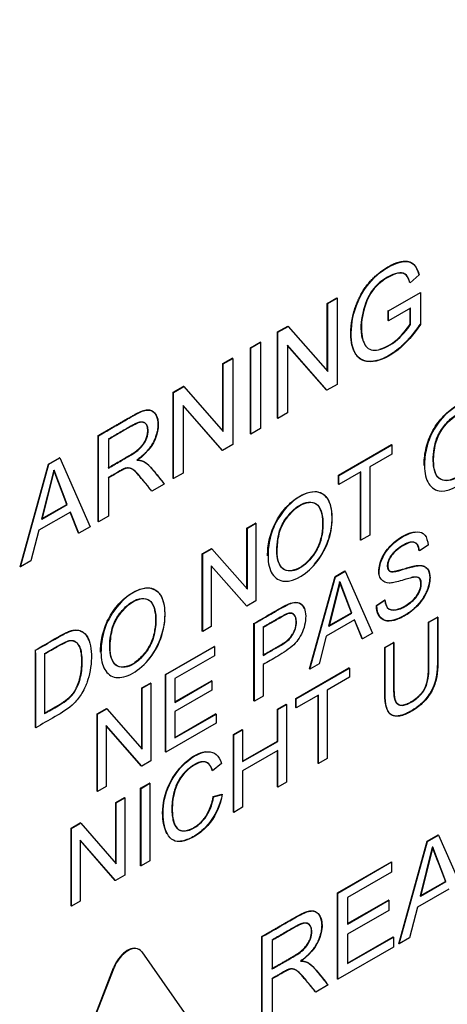
# Model space of a CAD drawing. Units: millimetres. Extents: x 0 to 210, y 0 to 297.
# Drawn here: x 45 to 46, y 274 to 275 of the extents above; entities that cross this region are included whole.
import ezdxf

# ---------------------------------------------------------------- set-up
doc = ezdxf.new("R2010")
doc.units = ezdxf.units.MM
doc.layers.add('A7W6RLB000', color=7, linetype='Continuous')
doc.layers.add('Default', color=7, linetype='Continuous')

# ---------------------------------------------------------------- blocks, each defined once
blk = doc.blocks.new('SE7')
at = {"layer": 'A7W6RLB000', "color": 7, "linetype": 'Continuous'}
for p, q in [((35.0262, 37.6193), (35.0146, 37.609)), ((34.987, 37.5733), (35.0277, 37.5968)), ((35.0277, 37.5968), (35.0277, 37.5559)), ((34.9084, 37.5828), (34.9205, 37.5898)), ((34.9089, 37.5826), (34.9084, 37.5828)), ((34.9084, 37.4961), (34.9084, 37.5828)), ((34.9089, 37.5826), (34.921, 37.5895)), ((34.9089, 37.4956), (34.9089, 37.5826)), ((34.921, 37.5895), (34.9205, 37.5898)), ((34.921, 37.5895), (34.921, 37.4789)), ((34.987, 37.5733), (34.9865, 37.5736)), ((34.9865, 37.5607), (34.9865, 37.5736)), ((35.0151, 37.5766), (34.987, 37.5604)), ((34.987, 37.5604), (34.987, 37.5733)), ((35.0151, 37.5766), (35.0146, 37.5769)), ((35.0146, 37.5562), (35.0146, 37.5763)), ((35.0151, 37.5559), (35.0151, 37.5766)), ((34.987, 37.5604), (34.9865, 37.5607)), ((34.8447, 37.5461), (34.8577, 37.5536)), ((34.8452, 37.5458), (34.8447, 37.5461)), ((34.8447, 37.4355), (34.8447, 37.5461)), ((34.8452, 37.5458), (34.8582, 37.5533)), ((34.8452, 37.4352), (34.8452, 37.5458)), ((34.8582, 37.5533), (34.8577, 37.5536)), ((34.8582, 37.5533), (34.9089, 37.4956)), ((34.8098, 37.5259), (34.8224, 37.5332)), ((34.8103, 37.5257), (34.8229, 37.5329)), ((34.8229, 37.5329), (34.8224, 37.5332)), ((34.8229, 37.5329), (34.8229, 37.4223)), ((34.8103, 37.5257), (34.8098, 37.5259)), ((34.8098, 37.4153), (34.8098, 37.5259)), ((34.8103, 37.415), (34.8103, 37.5257)), ((34.8574, 37.5292), (34.8574, 37.4422)), ((34.908, 37.4714), (34.8574, 37.5292)), ((34.9075, 37.4717), (34.8574, 37.5289)), ((34.7745, 37.5055), (34.7866, 37.5125)), ((34.775, 37.5053), (34.7745, 37.5055)), ((34.7745, 37.4188), (34.7745, 37.5055)), ((34.775, 37.5053), (34.7871, 37.5122)), ((34.7871, 37.5122), (34.7866, 37.5125)), ((34.7871, 37.5122), (34.7871, 37.4016)), ((34.775, 37.4183), (34.775, 37.5053)), ((34.7109, 37.4688), (34.7238, 37.4763)), ((34.7113, 37.4685), (34.7109, 37.4688)), ((34.7109, 37.3582), (34.7109, 37.4688)), ((34.7113, 37.4685), (34.7243, 37.476)), ((34.7113, 37.3579), (34.7113, 37.4685)), ((34.7243, 37.476), (34.7238, 37.4763)), ((34.7243, 37.476), (34.775, 37.4183)), ((34.908, 37.4714), (34.9075, 37.4717)), ((34.921, 37.4789), (34.908, 37.4714)), ((34.7235, 37.4519), (34.7235, 37.3649)), ((34.7741, 37.3941), (34.7235, 37.4519)), ((34.7736, 37.3944), (34.7235, 37.4516)), ((34.8452, 37.4352), (34.8447, 37.4355)), ((34.8574, 37.4422), (34.8452, 37.4352)), ((34.8229, 37.4223), (34.8103, 37.415)), ((34.6152, 37.413), (34.6147, 37.4133)), ((34.6147, 37.3027), (34.6147, 37.4133)), ((34.6152, 37.3024), (34.6152, 37.413)), ((34.6279, 37.4081), (34.6279, 37.3715)), ((34.8103, 37.415), (34.8098, 37.4153)), ((34.7741, 37.3941), (34.7736, 37.3944)), ((34.7871, 37.4016), (34.7741, 37.3941)), ((34.9226, 37.3622), (34.9906, 37.4015)), ((34.9231, 37.3619), (34.9911, 37.4012)), ((34.9911, 37.4012), (34.9906, 37.4015)), ((34.9911, 37.4012), (34.9911, 37.3895)), ((34.5511, 37.3766), (34.5651, 37.3846)), ((34.5516, 37.3763), (34.5656, 37.3844)), ((34.5656, 37.3844), (34.5651, 37.3846)), ((34.5656, 37.3844), (34.6044, 37.2962)), ((34.9911, 37.3895), (34.9628, 37.3732)), ((34.5146, 37.2448), (34.5511, 37.3766)), ((34.5151, 37.2446), (34.5516, 37.3763)), ((34.5577, 37.3689), (34.542, 37.3061)), ((34.5582, 37.3687), (34.5425, 37.3058)), ((34.5516, 37.3763), (34.5511, 37.3766)), ((34.5745, 37.3249), (34.5577, 37.3689)), ((34.575, 37.3246), (34.5582, 37.3687)), ((34.9515, 37.3666), (34.9231, 37.3503)), ((34.9515, 37.2788), (34.9515, 37.3666)), ((34.9628, 37.3732), (34.9628, 37.2853)), ((34.6279, 37.3587), (34.6279, 37.3097)), ((34.7113, 37.3579), (34.7109, 37.3582)), ((34.7235, 37.3649), (34.7113, 37.3579)), ((34.9231, 37.3619), (34.9226, 37.3622)), ((34.9226, 37.3506), (34.9226, 37.3622)), ((34.9231, 37.3503), (34.9231, 37.3619)), ((34.951, 37.2791), (34.951, 37.3663)), ((34.6995, 37.351), (34.6836, 37.3419)), ((34.9231, 37.3503), (34.9226, 37.3506)), ((34.542, 37.3061), (34.5745, 37.3249)), ((34.5425, 37.3058), (34.575, 37.3246)), ((34.575, 37.3246), (34.5745, 37.3249)), ((34.5791, 37.315), (34.5387, 37.2917)), ((34.5425, 37.3058), (34.542, 37.3061)), ((34.5895, 37.2881), (34.5787, 37.3148)), ((34.59, 37.2878), (34.5791, 37.315)), ((34.6279, 37.3097), (34.6152, 37.3024)), ((34.5387, 37.2917), (34.5284, 37.2523)), ((34.6044, 37.2962), (34.59, 37.2878)), ((34.6152, 37.3024), (34.6147, 37.3027)), ((34.8054, 37.2945), (34.8164, 37.3009)), ((34.8059, 37.2943), (34.8054, 37.2945)), ((34.8054, 37.2166), (34.8054, 37.2945)), ((34.8059, 37.2943), (34.8169, 37.3006)), ((34.8059, 37.216), (34.8059, 37.2943)), ((34.8169, 37.3006), (34.8164, 37.3009)), ((34.8169, 37.3006), (34.8169, 37.2011)), ((34.59, 37.2878), (34.5895, 37.2881)), ((34.9515, 37.2788), (34.951, 37.2791)), ((34.9628, 37.2853), (34.9515, 37.2788)), ((34.7482, 37.2615), (34.7599, 37.2682)), ((34.7487, 37.2612), (34.7604, 37.268)), ((34.7604, 37.268), (34.7599, 37.2682)), ((34.7604, 37.268), (34.8059, 37.216)), ((35.0375, 37.2724), (35.0266, 37.2651)), ((34.7487, 37.2612), (34.7482, 37.2615)), ((34.7482, 37.162), (34.7482, 37.2615)), ((34.7487, 37.1617), (34.7487, 37.2612)), ((34.5151, 37.2446), (34.5146, 37.2448)), ((34.5284, 37.2523), (34.5151, 37.2446)), ((34.7596, 37.2462), (34.7596, 37.168)), ((34.8052, 37.1943), (34.7596, 37.2462)), ((34.8047, 37.1946), (34.7596, 37.246)), ((34.8854, 37.1136), (34.9183, 37.2321)), ((34.8859, 37.1133), (34.9188, 37.2319)), ((34.9183, 37.2321), (34.9309, 37.2394)), ((34.9188, 37.2319), (34.9183, 37.2321)), ((34.9188, 37.2319), (34.9314, 37.2391)), ((34.9314, 37.2391), (34.9309, 37.2394)), ((34.9314, 37.2391), (34.9663, 37.1597)), ((34.9242, 37.2253), (34.9101, 37.1688)), ((34.9247, 37.225), (34.9106, 37.1685)), ((34.9393, 37.1856), (34.9242, 37.2253)), ((34.9247, 37.225), (34.9242, 37.2253)), ((34.9398, 37.1853), (34.9247, 37.225)), ((34.9713, 37.1952), (34.982, 37.2025)), ((34.9718, 37.1949), (34.9825, 37.2022)), ((34.8052, 37.1943), (34.8047, 37.1946)), ((34.8169, 37.2011), (34.8052, 37.1943)), ((34.9718, 37.1949), (34.9713, 37.1952)), ((34.9101, 37.1688), (34.9393, 37.1856)), ((34.9106, 37.1685), (34.9398, 37.1853)), ((34.9398, 37.1853), (34.9393, 37.1856)), ((35.0382, 37.1738), (35.0496, 37.1803)), ((35.0387, 37.1735), (35.0501, 37.1801)), ((35.0501, 37.1801), (35.0496, 37.1803)), ((34.7596, 37.168), (34.7487, 37.1617)), ((34.8144, 37.0726), (34.8144, 37.1722)), ((34.8149, 37.0723), (34.8149, 37.1719)), ((34.8262, 37.1667), (34.8262, 37.131)), ((34.9434, 37.1766), (34.9071, 37.1557)), ((34.9106, 37.1685), (34.9101, 37.1688)), ((34.9529, 37.1525), (34.9431, 37.1765)), ((34.9534, 37.1522), (34.9434, 37.1766)), ((35.0387, 37.1735), (35.0382, 37.1738)), ((34.7487, 37.1617), (34.7482, 37.162)), ((34.9071, 37.1557), (34.8979, 37.1202)), ((34.9534, 37.1522), (34.9529, 37.1525)), ((34.9663, 37.1597), (34.9534, 37.1522)), ((34.7011, 37.1067), (34.7632, 37.1426)), ((34.7016, 37.1064), (34.7637, 37.1423)), ((34.7637, 37.1423), (34.7632, 37.1426)), ((34.7637, 37.1423), (34.7637, 37.1306)), ((34.982, 37.1413), (34.9933, 37.1478)), ((34.9825, 37.141), (34.982, 37.1413)), ((34.9825, 37.141), (34.9938, 37.1476)), ((34.9938, 37.1476), (34.9933, 37.1478)), ((34.5342, 37.0385), (34.5342, 37.138)), ((34.5461, 37.1326), (34.5461, 37.0564)), ((34.7637, 37.1306), (34.7129, 37.1013)), ((34.8262, 37.1193), (34.8262, 37.0788)), ((34.8682, 37.0756), (34.9362, 37.1149)), ((34.8687, 37.0754), (34.9367, 37.1146)), ((34.8979, 37.1202), (34.8859, 37.1133)), ((34.9367, 37.1146), (34.9362, 37.1149)), ((34.9367, 37.1146), (34.9367, 37.1029)), ((34.7016, 37.1064), (34.7011, 37.1067)), ((34.7011, 37.0071), (34.7011, 37.1067)), ((34.7016, 37.0069), (34.7016, 37.1064)), ((34.7129, 37.1013), (34.7129, 37.0707)), ((34.8859, 37.1133), (34.8854, 37.1136)), ((34.9367, 37.1029), (34.9084, 37.0866)), ((34.6707, 37.0892), (34.6817, 37.0955)), ((34.6712, 37.0889), (34.6707, 37.0892)), ((34.6707, 37.0112), (34.6707, 37.0892)), ((34.6712, 37.0889), (34.6822, 37.0952)), ((34.6712, 37.0107), (34.6712, 37.0889)), ((34.6822, 37.0952), (34.6817, 37.0955)), ((34.6822, 37.0952), (34.6822, 36.9957)), ((34.7129, 37.0713), (34.76, 37.0985)), ((34.7129, 37.0707), (34.7605, 37.0982)), ((34.7605, 37.0982), (34.76, 37.0985)), ((34.7605, 37.0982), (34.7605, 37.0865)), ((34.7605, 37.0865), (34.7129, 37.059)), ((34.8262, 37.0788), (34.8149, 37.0723)), ((34.8971, 37.0801), (34.8687, 37.0637)), ((34.8966, 36.9924), (34.8966, 37.0798)), ((34.8971, 36.9922), (34.8971, 37.0801)), ((34.9084, 37.0866), (34.9084, 36.9987)), ((34.8149, 37.0723), (34.8144, 37.0726)), ((34.8444, 37.0619), (34.8557, 37.0684)), ((34.8449, 37.0616), (34.8562, 37.0681)), ((34.8562, 37.0681), (34.8557, 37.0684)), ((34.8562, 37.0681), (34.8562, 36.9685)), ((34.8687, 37.0754), (34.8682, 37.0756)), ((34.8682, 37.064), (34.8682, 37.0756)), ((34.8687, 37.0637), (34.8682, 37.064)), ((34.8687, 37.0637), (34.8687, 37.0754)), ((34.6135, 37.0561), (34.6252, 37.0629)), ((34.614, 37.0558), (34.6135, 37.0561)), ((34.6135, 36.9566), (34.6135, 37.0561)), ((34.614, 37.0558), (34.6257, 37.0626)), ((34.614, 36.9563), (34.614, 37.0558)), ((34.6257, 37.0626), (34.6252, 37.0629)), ((34.6257, 37.0626), (34.6712, 37.0107)), ((34.7129, 37.059), (34.7129, 37.0251)), ((34.7129, 37.0257), (34.7653, 37.0559)), ((34.7129, 37.0251), (34.7658, 37.0556)), ((34.7658, 37.0556), (34.7653, 37.0559)), ((34.7658, 37.0556), (34.7658, 37.0439)), ((34.8449, 37.0616), (34.8444, 37.0619)), ((34.8444, 37.021), (34.8444, 37.0619)), ((34.8449, 37.0207), (34.8449, 37.0616)), ((34.5347, 37.0382), (34.5342, 37.0385)), ((34.6249, 37.0409), (34.6249, 36.9626)), ((34.6705, 36.9889), (34.6249, 37.0409)), ((34.67, 36.9892), (34.6249, 37.0406)), ((34.7658, 37.0439), (34.7016, 37.0069)), ((34.7881, 37.0294), (34.7994, 37.0359)), ((34.7886, 37.0291), (34.7881, 37.0294)), ((34.7881, 36.9298), (34.7881, 37.0294)), ((34.7886, 37.0291), (34.7999, 37.0356)), ((34.7886, 36.9295), (34.7886, 37.0291)), ((34.7999, 37.0356), (34.7994, 37.0359)), ((34.7999, 37.0356), (34.7999, 36.9948)), ((34.7999, 36.9953), (34.8444, 37.021)), ((34.7999, 36.9948), (34.8449, 37.0207)), ((34.8449, 37.0207), (34.8444, 37.021)), ((34.7016, 37.0069), (34.7011, 37.0071)), ((34.8449, 37.009), (34.7999, 36.983)), ((34.8444, 36.9623), (34.8444, 37.0087)), ((34.8449, 36.962), (34.8449, 37.009)), ((34.6705, 36.9889), (34.67, 36.9892)), ((34.6822, 36.9957), (34.6705, 36.9889)), ((34.7726, 36.9925), (34.7614, 36.9831)), ((34.8971, 36.9922), (34.8966, 36.9924)), ((34.9084, 36.9987), (34.8971, 36.9922)), ((34.7999, 36.983), (34.7999, 36.9361)), ((34.6249, 36.9626), (34.614, 36.9563)), ((34.6691, 36.9607), (34.6804, 36.9672)), ((34.6696, 36.9604), (34.6809, 36.9669)), ((34.6809, 36.9669), (34.6804, 36.9672)), ((34.6809, 36.9669), (34.6809, 36.8673)), ((34.8449, 36.962), (34.8444, 36.9623)), ((34.8562, 36.9685), (34.8449, 36.962)), ((34.614, 36.9563), (34.6135, 36.9566)), ((34.6696, 36.9604), (34.6691, 36.9607)), ((34.6691, 36.8611), (34.6691, 36.9607)), ((34.6696, 36.8608), (34.6696, 36.9604)), ((34.7622, 36.9498), (34.7735, 36.953)), ((34.7627, 36.9495), (34.7622, 36.9498)), ((34.7627, 36.9495), (34.774, 36.9527)), ((34.6373, 36.9423), (34.6483, 36.9487)), ((34.6378, 36.942), (34.6373, 36.9423)), ((34.6373, 36.8643), (34.6373, 36.9423)), ((34.6378, 36.942), (34.6488, 36.9484)), ((34.6378, 36.8637), (34.6378, 36.942)), ((34.6488, 36.9484), (34.6483, 36.9487)), ((34.6488, 36.9484), (34.6488, 36.8488)), ((34.7886, 36.9295), (34.7881, 36.9298)), ((34.7999, 36.9361), (34.7886, 36.9295)), ((34.5801, 36.9093), (34.5918, 36.916)), ((34.5806, 36.909), (34.5923, 36.9157)), ((34.5923, 36.9157), (34.5918, 36.916)), ((34.5923, 36.9157), (34.6378, 36.8637)), ((34.5806, 36.909), (34.5801, 36.9093)), ((34.5801, 36.8097), (34.5801, 36.9093)), ((34.5806, 36.8094), (34.5806, 36.909)), ((35.0364, 36.8927), (35.0504, 36.9008)), ((35.0369, 36.8924), (35.0509, 36.9005)), ((35.0509, 36.9005), (35.0504, 36.9008)), ((35.0509, 36.9005), (35.0898, 36.8123)), ((34.5915, 36.894), (34.5915, 36.8157)), ((34.6371, 36.842), (34.5915, 36.894)), ((34.6366, 36.8423), (34.5915, 36.8937)), ((34.9999, 36.761), (35.0364, 36.8927)), ((35.0004, 36.7607), (35.0369, 36.8924)), ((35.0369, 36.8924), (35.0364, 36.8927)), ((35.043, 36.8851), (35.0273, 36.8223)), ((35.0435, 36.8848), (35.0278, 36.822)), ((35.0435, 36.8848), (35.043, 36.8851)), ((35.0603, 36.8407), (35.0435, 36.8848)), ((34.6696, 36.8608), (34.6691, 36.8611)), ((34.6809, 36.8673), (34.6696, 36.8608)), ((34.9214, 36.8263), (34.9905, 36.8662)), ((34.9219, 36.826), (34.9909, 36.8659)), ((34.9909, 36.8659), (34.9905, 36.8662)), ((34.9909, 36.8659), (34.9909, 36.8529)), ((34.6488, 36.8488), (34.6371, 36.842)), ((34.9909, 36.8529), (34.9345, 36.8203)), ((34.6371, 36.842), (34.6366, 36.8423)), ((35.0273, 36.8223), (35.0598, 36.841)), ((35.0278, 36.822), (35.0603, 36.8407)), ((35.0603, 36.8407), (35.0598, 36.841)), ((34.9219, 36.826), (34.9214, 36.8263)), ((34.9214, 36.7157), (34.9214, 36.8263)), ((34.9219, 36.7154), (34.9219, 36.826)), ((35.0644, 36.8312), (35.024, 36.8078)), ((34.5915, 36.8157), (34.5806, 36.8094)), ((34.9345, 36.8203), (34.9345, 36.7863)), ((34.9345, 36.7869), (34.9869, 36.8171)), ((34.9345, 36.7863), (34.9874, 36.8168)), ((34.9874, 36.8168), (34.9869, 36.8171)), ((34.9874, 36.8168), (34.9874, 36.8038)), ((35.0278, 36.822), (35.0273, 36.8223)), ((34.5806, 36.8094), (34.5801, 36.8097)), ((34.9874, 36.8038), (34.9345, 36.7733)), ((35.024, 36.8078), (35.0137, 36.7684)), ((34.9345, 36.7733), (34.9345, 36.7356)), ((34.8251, 36.7701), (34.8246, 36.7704)), ((34.8246, 36.6598), (34.8246, 36.7704)), ((34.8251, 36.6595), (34.8251, 36.7701)), ((34.8377, 36.7653), (34.8377, 36.7286)), ((34.9345, 36.7362), (34.9927, 36.7698)), ((34.9345, 36.7356), (34.9932, 36.7695)), ((34.9932, 36.7695), (34.9927, 36.7698)), ((34.9932, 36.7695), (34.9932, 36.7566)), ((35.0004, 36.7607), (34.9999, 36.761)), ((35.0137, 36.7684), (35.0004, 36.7607)), ((34.6673, 36.7535), (34.6668, 36.7538)), ((34.6705, 36.7505), (34.8496, 36.4957)), ((34.9932, 36.7566), (34.9219, 36.7154)), ((34.4575, 36.274), (34.6345, 36.7302)), ((34.458, 36.2737), (34.635, 36.73)), ((34.635, 36.73), (34.6345, 36.7302)), ((34.8377, 36.7159), (34.8377, 36.6668)), ((34.9219, 36.7154), (34.9214, 36.7157)), ((34.9094, 36.7082), (34.8935, 36.699))]:
    blk.add_line(p, q, dxfattribs=at)
for centre, radius, start, end in [((21.5979, 37.0559), 12.9369, 359.92165, 0.36296), ((36.2378, 37.3145), 1.2696, 199.7705, 201.8991)]:
    blk.add_arc(centre, radius, start, end, dxfattribs=at)
for centre, major_axis, start_param, end_param in [((35.5345, 40.3913), (-2.5354, -4.3914), 0.433157, 1.137639), ((34.6523, 36.7287), (-0.0145, -0.0251), 3.141593, 4.974188), ((34.6528, 36.7284), (-0.0145, -0.0251), 2.879793, 4.974188)]:
    blk.add_ellipse(centre, major_axis=major_axis, ratio=0.57735, start_param=start_param, end_param=end_param, dxfattribs=at)
for points, degree, knots in [([(32.6734, 35.6665), (32.5122, 35.7655), (32.3752, 35.9056), (32.1611, 36.2563), (32.0841, 36.467), (31.9962, 36.9415), (31.9854, 37.2052), (32.031, 37.7639), (32.0874, 38.0588), (32.2628, 38.6551), (32.3817, 38.9566), (32.6722, 39.541), (32.8437, 39.8239), (33.2251, 40.3477), (33.435, 40.5886), (33.8756, 41.0082), (34.1063, 41.1869), (34.5694, 41.4674), (34.8017, 41.5691), (35.2488, 41.6872), (35.4635, 41.7035), (35.8433, 41.6511), (36.0108, 41.5885), (36.157, 41.4908)], 3, [0, 0, 0, 0, 0.091504, 0.091504, 0.183008, 0.183008, 0.274512, 0.274512, 0.366016, 0.366016, 0.457519, 0.457519, 0.549023, 0.549023, 0.640527, 0.640527, 0.732031, 0.732031, 0.823535, 0.823535, 0.915039, 0.915039, 1, 1, 1, 1]), ([(32.764, 35.6165), (32.9155, 35.5416), (33.127, 35.4402), (33.5085, 35.2867), (33.9187, 35.1902), (34.3689, 35.1892), (34.7936, 35.2994), (35.1734, 35.4663), (35.5622, 35.7103), (35.959, 36.0399), (36.3497, 36.4577), (36.7152, 36.9569), (37.0331, 37.5228), (37.2705, 38.1049), (37.4136, 38.6404), (37.4768, 39.0887), (37.4892, 39.506), (37.4445, 39.8924), (37.3307, 40.2635), (37.192, 40.5348), (37.028, 40.7661), (36.8518, 40.9665), (36.5473, 41.2247), (36.3187, 41.3825), (36.156, 41.4915)], 3, [0, 0, 0, 0, 0.044599, 0.072775, 0.111543, 0.171344, 0.217647, 0.26302, 0.312007, 0.364588, 0.419894, 0.47781, 0.538454, 0.600359, 0.655039, 0.70126, 0.739751, 0.790998, 0.82541, 0.866472, 0.889932, 0.916219, 0.949566, 1, 1, 1, 1]), ([(35.0272, 37.5562), (35.0134, 37.5355), (34.9985, 37.5236), (34.9818, 37.5102), (34.9667, 37.5084), (34.9515, 37.5066), (34.9445, 37.5181), (34.9375, 37.5297), (34.9387, 37.5499), (34.9393, 37.5596), (34.9419, 37.5698), (34.9449, 37.581), (34.9496, 37.5905), (34.9589, 37.6094), (34.9758, 37.6226), (34.9934, 37.6363), (35.0074, 37.6369), (35.0148, 37.6372), (35.0191, 37.6329), (35.0233, 37.6288), (35.0257, 37.6196)], 2, [0, 0, 0, 0.125, 0.125, 0.25, 0.25, 0.375, 0.375, 0.5, 0.5, 0.5625, 0.5625, 0.625, 0.625, 0.75, 0.75, 0.875, 0.875, 0.9375, 0.9375, 1, 1, 1]), ([(35.0144, 37.6091), (35.0115, 37.618), (35.0048, 37.627), (34.9734, 37.6109), (34.9573, 37.5885), (34.9503, 37.5569), (34.952, 37.542), (34.9533, 37.5372)], 3, [0, 0, 0, 0, 0.215759, 0.431517, 0.647276, 0.863035, 1, 1, 1, 1]), ([(35.0144, 37.6091), (35.012, 37.6178), (35.0053, 37.6267), (34.9739, 37.6107), (34.9578, 37.5882), (34.9499, 37.5523), (34.9552, 37.5267), (34.9694, 37.5199), (34.9958, 37.5311), (35.0111, 37.5494), (35.0151, 37.5559)], 3, [0, 0, 0, 0, 0.125, 0.25, 0.375, 0.5, 0.625, 0.75, 0.875, 1, 1, 1, 1]), ([(34.9759, 37.5242), (34.9818, 37.5258), (34.9971, 37.5335), (35.0106, 37.5497), (35.0146, 37.5562)], 3, [0, 0, 0, 0, 0.434637, 1, 1, 1, 1]), ([(35.0325, 37.3746), (35.0324, 37.3811), (35.0337, 37.3949), (35.0413, 37.4174), (35.0554, 37.4375), (35.0723, 37.4516), (35.0894, 37.4583), (35.1088, 37.4549), (35.116, 37.4318), (35.1136, 37.4047), (35.106, 37.3826), (35.0972, 37.3694), (35.0924, 37.3639)], 3, [0, 0, 0, 0, 0.0921235, 0.183796, 0.2753659, 0.3666644, 0.4585414, 0.550213, 0.7305655, 0.8218598, 0.91386, 1, 1, 1, 1]), ([(35.033, 37.3743), (35.0329, 37.3814), (35.0348, 37.3975), (35.0438, 37.4216), (35.0647, 37.4479), (35.0935, 37.4606), (35.1116, 37.45), (35.1165, 37.4259), (35.113, 37.396), (35.0928, 37.3571), (35.0579, 37.3359), (35.0366, 37.3492), (35.033, 37.3648), (35.033, 37.3743)], 3, [0, 0, 0, 0, 0.06338, 0.12676, 0.226651, 0.326541, 0.412801, 0.498766, 0.584732, 0.670067, 0.829585, 0.914793, 1, 1, 1, 1]), ([(34.6147, 37.4133), (34.6314, 37.4229), (34.648, 37.4325), (34.6628, 37.441), (34.6673, 37.443), (34.6767, 37.4473), (34.6818, 37.4457), (34.6874, 37.444), (34.6899, 37.4365), (34.6925, 37.4289), (34.6904, 37.4187), (34.686, 37.3975), (34.6643, 37.3817)], 2, [0, 0, 0, 0.25, 0.25, 0.375, 0.375, 0.5, 0.5, 0.625, 0.625, 0.75, 0.75, 1, 1, 1]), ([(34.6152, 37.413), (34.6208, 37.4162), (34.6317, 37.4225), (34.6462, 37.4309), (34.656, 37.4366), (34.6726, 37.4457), (34.6828, 37.4473), (34.6919, 37.4379), (34.6925, 37.4119), (34.6798, 37.3923), (34.6648, 37.3814)], 3, [0, 0, 0, 0, 0.125, 0.25, 0.3125, 0.375, 0.5, 0.625, 0.75, 1, 1, 1, 1]), ([(35.0442, 37.3811), (35.0444, 37.3714), (35.0476, 37.3574), (35.0621, 37.3544), (35.075, 37.3592), (35.0875, 37.3705), (35.0977, 37.386), (35.1023, 37.4027), (35.1034, 37.418), (35.1017, 37.4317), (35.0961, 37.4422), (35.0853, 37.4447), (35.0723, 37.4399), (35.0598, 37.4286), (35.0491, 37.4132), (35.0451, 37.3962), (35.0442, 37.3861), (35.0442, 37.3811)], 3, [0, 0, 0, 0, 0.123666, 0.186451, 0.248954, 0.31141, 0.373443, 0.435675, 0.498369, 0.560873, 0.623471, 0.686037, 0.74873, 0.811547, 0.874128, 0.936876, 1, 1, 1, 1]), ([(35.0447, 37.3808), (35.0447, 37.3699), (35.049, 37.3545), (35.072, 37.354), (35.0933, 37.3755), (35.1019, 37.3963), (35.1044, 37.4178), (35.1012, 37.4357), (35.0922, 37.4451), (35.0735, 37.442), (35.0544, 37.4217), (35.0465, 37.4038), (35.0447, 37.3877), (35.0447, 37.3808)], 3, [0, 0, 0, 0, 0.122833, 0.235078, 0.347323, 0.422648, 0.497972, 0.573296, 0.648621, 0.746576, 0.844531, 0.922266, 1, 1, 1, 1]), ([(34.6274, 37.3717), (34.6565, 37.3886), (34.6582, 37.3897), (34.6661, 37.3946), (34.6704, 37.3998), (34.6783, 37.4093), (34.6782, 37.42), (34.6781, 37.4304), (34.6704, 37.4305), (34.6657, 37.4305), (34.6572, 37.4256), (34.6423, 37.4172), (34.6274, 37.4084)], 2, [0, 0, 0, 0.25, 0.25, 0.35, 0.35, 0.5, 0.5, 0.642857, 0.642857, 0.75, 0.75, 1, 1, 1]), ([(34.6279, 37.3715), (34.6328, 37.3743), (34.6401, 37.3786), (34.6491, 37.3838), (34.6536, 37.3863), (34.6606, 37.3904), (34.6677, 37.3957), (34.6732, 37.402), (34.6774, 37.4097), (34.68, 37.4239), (34.6746, 37.4309), (34.6667, 37.43), (34.6543, 37.4237), (34.6431, 37.4169), (34.6328, 37.411), (34.6279, 37.4081)], 3, [0, 0, 0, 0, 0.125, 0.1875, 0.21875, 0.25, 0.3125, 0.375, 0.4375, 0.5, 0.625, 0.6875, 0.75, 0.875, 1, 1, 1, 1]), ([(34.6643, 37.3817), (34.6708, 37.3817), (34.6753, 37.3786), (34.6789, 37.3762), (34.6839, 37.3701), (34.6915, 37.3608), (34.699, 37.3513)], 2, [0, 0, 0, 0.25, 0.25, 0.5, 0.5, 1, 1, 1]), ([(34.6648, 37.3814), (34.67, 37.3814), (34.6758, 37.3794), (34.6875, 37.3666), (34.6944, 37.3573), (34.6995, 37.351)], 3, [0, 0, 0, 0, 0.25, 0.5, 1, 1, 1, 1]), ([(34.6831, 37.3421), (34.6659, 37.3635), (34.6619, 37.3673), (34.655, 37.3739), (34.6472, 37.3703), (34.6455, 37.3695), (34.6274, 37.359)], 2, [0, 0, 0, 0.5, 0.5, 0.75, 0.75, 1, 1, 1]), ([(34.6836, 37.3419), (34.6802, 37.3461), (34.6755, 37.3519), (34.6673, 37.3621), (34.6627, 37.367), (34.656, 37.3723), (34.6483, 37.3709), (34.6371, 37.364), (34.6311, 37.3606), (34.6279, 37.3587)], 3, [0, 0, 0, 0, 0.25, 0.375, 0.5, 0.625, 0.75, 0.875, 1, 1, 1, 1]), ([(34.8319, 37.2588), (34.8318, 37.2653), (34.8331, 37.2791), (34.8408, 37.3016), (34.8549, 37.3218), (34.8718, 37.3359), (34.889, 37.3426), (34.9035, 37.3398), (34.9123, 37.3275), (34.9148, 37.3093), (34.913, 37.2886), (34.9053, 37.2666), (34.8965, 37.2534), (34.8917, 37.248)], 3, [0, 0, 0, 0, 0.091728, 0.183012, 0.274352, 0.365751, 0.457226, 0.548501, 0.639877, 0.731568, 0.823281, 0.914697, 1, 1, 1, 1]), ([(34.8324, 37.2585), (34.8324, 37.2656), (34.8342, 37.2817), (34.8433, 37.3059), (34.8641, 37.3321), (34.893, 37.3448), (34.911, 37.3342), (34.9161, 37.3102), (34.9124, 37.2802), (34.8923, 37.2413), (34.8574, 37.2201), (34.836, 37.2334), (34.8325, 37.249), (34.8324, 37.2585)], 3, [0, 0, 0, 0, 0.063437, 0.126874, 0.226667, 0.32646, 0.412717, 0.498734, 0.584751, 0.670098, 0.829448, 0.914724, 1, 1, 1, 1]), ([(34.8437, 37.2653), (34.8438, 37.2556), (34.847, 37.2417), (34.8615, 37.2386), (34.8743, 37.2433), (34.8869, 37.2546), (34.8972, 37.27), (34.9018, 37.2869), (34.9028, 37.3023), (34.9011, 37.316), (34.8955, 37.3265), (34.8846, 37.3289), (34.8717, 37.3241), (34.8592, 37.3127), (34.8485, 37.2973), (34.8445, 37.2804), (34.8436, 37.2703), (34.8437, 37.2653)], 3, [0, 0, 0, 0, 0.123424, 0.186072, 0.248525, 0.310667, 0.3731, 0.435748, 0.498679, 0.561593, 0.624185, 0.686667, 0.749228, 0.811913, 0.87436, 0.936984, 1, 1, 1, 1]), ([(34.8442, 37.265), (34.8442, 37.2541), (34.8484, 37.2387), (34.8714, 37.2382), (34.8928, 37.2598), (34.9014, 37.2805), (34.9038, 37.302), (34.9006, 37.3199), (34.8916, 37.3293), (34.873, 37.3262), (34.8538, 37.3059), (34.8459, 37.288), (34.8442, 37.2719), (34.8442, 37.265)], 3, [0, 0, 0, 0, 0.122811, 0.235143, 0.347475, 0.422774, 0.498073, 0.573372, 0.648671, 0.746596, 0.844521, 0.922261, 1, 1, 1, 1]), ([(34.9748, 37.2339), (34.9743, 37.2366), (34.9743, 37.2453), (34.9801, 37.2618), (34.9973, 37.2809), (35.0132, 37.2887), (35.0209, 37.2897)], 3, [0, 0, 0, 0, 0.135835, 0.364551, 0.593268, 1, 1, 1, 1]), ([(34.9822, 37.2024), (34.9831, 37.1962), (34.9861, 37.1885), (35.0001, 37.1889), (35.0151, 37.1977), (35.029, 37.212), (35.0296, 37.2295), (35.0243, 37.2315), (35.0184, 37.2312), (35.017, 37.2308), (35.0116, 37.2296), (35.0018, 37.2265), (34.9929, 37.2243), (34.9864, 37.2232), (34.9754, 37.2269), (34.9739, 37.2424), (34.9806, 37.2615), (34.9988, 37.2818), (35.0221, 37.2922), (35.034, 37.2871), (35.0373, 37.2781), (35.0375, 37.2724)], 3, [0, 0, 0, 0, 0.0625, 0.125, 0.1875, 0.25, 0.3125, 0.34375, 0.359375, 0.375, 0.40625, 0.4375, 0.46875, 0.5, 0.5625, 0.625, 0.6875, 0.75, 0.875, 0.9375, 1, 1, 1, 1]), ([(35.0261, 37.2654), (35.024, 37.285), (35.0014, 37.2699), (34.9923, 37.2638), (34.9881, 37.2557), (34.9842, 37.2483), (34.9858, 37.2426), (34.9871, 37.2383), (34.9925, 37.2387), (34.9964, 37.239), (35.0094, 37.2429), (35.0182, 37.2456), (35.0232, 37.2463), (35.0303, 37.2473), (35.0344, 37.2443), (35.0389, 37.241), (35.0396, 37.2332), (35.0402, 37.225), (35.0364, 37.215), (35.0328, 37.206), (35.0261, 37.198), (35.0199, 37.1906), (35.012, 37.1853), (35.0034, 37.1794), (34.9951, 37.1767), (34.9892, 37.1748), (34.9846, 37.1754), (34.9784, 37.1762), (34.9749, 37.1815), (34.9714, 37.1867), (34.9713, 37.1952)], 2, [0, 0, 0, 0.125, 0.125, 0.1875, 0.1875, 0.25, 0.25, 0.3125, 0.3125, 0.375, 0.375, 0.4375, 0.4375, 0.5, 0.5, 0.5625, 0.5625, 0.625, 0.625, 0.6875, 0.6875, 0.75, 0.75, 0.821429, 0.821429, 0.875, 0.875, 0.9375, 0.9375, 1, 1, 1]), ([(35.0266, 37.2651), (35.0259, 37.2716), (35.0225, 37.2772), (35.0126, 37.2759), (34.9976, 37.2677), (34.9868, 37.2554), (34.9849, 37.2432), (34.9889, 37.2383), (34.9924, 37.2382), (34.9996, 37.2394), (35.0103, 37.2429), (35.0182, 37.245), (35.0232, 37.246), (35.0257, 37.2463), (35.031, 37.2461), (35.0367, 37.2437), (35.0416, 37.2344), (35.0368, 37.2075), (35.018, 37.1868), (34.9969, 37.1762), (34.9806, 37.1728), (34.972, 37.1834), (34.9718, 37.1949)], 3, [0, 0, 0, 0, 0.0625, 0.09375, 0.125, 0.1875, 0.25, 0.28125, 0.3125, 0.34375, 0.375, 0.40625, 0.4375, 0.453125, 0.46875, 0.5, 0.5625, 0.625, 0.75, 0.8125, 0.875, 1, 1, 1, 1]), ([(34.9822, 37.2024), (34.9826, 37.1965), (34.9856, 37.1888), (34.9996, 37.1892), (35.0146, 37.198), (35.0285, 37.2123), (35.0291, 37.2298), (35.0238, 37.2318), (35.018, 37.2314), (35.0172, 37.2312), (35.0165, 37.2311), (35.0164, 37.2311)], 3, [0, 0, 0, 0, 0.16584, 0.331792, 0.497743, 0.663694, 0.829646, 0.912621, 0.954109, 0.995597, 1, 1, 1, 1]), ([(34.6178, 37.1352), (34.6177, 37.1417), (34.6191, 37.1555), (34.6266, 37.178), (34.6408, 37.1981), (34.6577, 37.2122), (34.6748, 37.219), (34.6893, 37.2162), (34.6982, 37.2039), (34.7007, 37.1857), (34.6988, 37.165), (34.6912, 37.1428), (34.6822, 37.1296), (34.6773, 37.1241)], 3, [0, 0, 0, 0, 0.091592, 0.182715, 0.273905, 0.365159, 0.456483, 0.547613, 0.638831, 0.730367, 0.821945, 0.913221, 1, 1, 1, 1]), ([(34.6183, 37.1349), (34.6183, 37.1419), (34.6201, 37.1581), (34.6292, 37.1822), (34.65, 37.2085), (34.6789, 37.2212), (34.6969, 37.2106), (34.7019, 37.1865), (34.6981, 37.1565), (34.6832, 37.1269), (34.6587, 37.1057), (34.6362, 37.0999), (34.6216, 37.1113), (34.6183, 37.1258), (34.6183, 37.1349)], 3, [0, 0, 0, 0, 0.063387, 0.126774, 0.226675, 0.326577, 0.412846, 0.498855, 0.584863, 0.670046, 0.752534, 0.835023, 0.917511, 1, 1, 1, 1]), ([(34.6296, 37.1417), (34.6297, 37.132), (34.6329, 37.1181), (34.6474, 37.115), (34.6603, 37.1197), (34.6728, 37.1311), (34.6831, 37.1466), (34.6877, 37.1635), (34.6887, 37.1788), (34.6869, 37.1925), (34.6813, 37.2029), (34.6705, 37.2053), (34.6576, 37.2005), (34.6452, 37.1892), (34.6344, 37.1739), (34.6304, 37.1569), (34.6295, 37.1467), (34.6296, 37.1417)], 3, [0, 0, 0, 0, 0.123383, 0.186009, 0.248577, 0.311258, 0.373756, 0.436439, 0.499376, 0.561769, 0.624481, 0.686657, 0.748952, 0.811426, 0.873604, 0.936593, 1, 1, 1, 1]), ([(34.6301, 37.1414), (34.6301, 37.1305), (34.6343, 37.115), (34.6573, 37.1146), (34.6787, 37.1361), (34.6873, 37.1569), (34.6897, 37.1784), (34.6865, 37.1963), (34.6775, 37.2057), (34.6589, 37.2026), (34.6397, 37.1823), (34.6318, 37.1644), (34.6301, 37.1483), (34.6301, 37.1414)], 3, [0, 0, 0, 0, 0.122811, 0.235035, 0.34726, 0.42257, 0.497881, 0.573192, 0.648502, 0.746549, 0.844597, 0.922298, 1, 1, 1, 1]), ([(34.8147, 37.172), (34.8207, 37.1758), (34.8303, 37.1813), (34.8421, 37.1882), (34.8535, 37.1947), (34.861, 37.1984), (34.8722, 37.2004), (34.877, 37.1955), (34.8786, 37.1912)], 3, [0, 0, 0, 0, 0.2650264, 0.3975396, 0.5300529, 0.6625661, 0.7950793, 1, 1, 1, 1]), ([(34.8147, 37.172), (34.8212, 37.1755), (34.8308, 37.181), (34.8426, 37.1879), (34.854, 37.1944), (34.8615, 37.1981), (34.8741, 37.2004), (34.8824, 37.1886), (34.8799, 37.1677), (34.8724, 37.1526), (34.864, 37.1421), (34.8437, 37.1291), (34.8325, 37.1229), (34.8262, 37.1193)], 3, [0, 0, 0, 0, 0.125, 0.1875, 0.25, 0.3125, 0.375, 0.5, 0.625, 0.6875, 0.75, 0.875, 1, 1, 1, 1]), ([(34.8257, 37.1313), (34.8504, 37.1455), (34.8525, 37.1469), (34.8684, 37.1578), (34.8685, 37.174), (34.8685, 37.1841), (34.8621, 37.1853), (34.8591, 37.1858), (34.8527, 37.1825), (34.8506, 37.1814), (34.8257, 37.167)], 2, [0, 0, 0, 0.25, 0.25, 0.5, 0.5, 0.642857, 0.642857, 0.75, 0.75, 1, 1, 1]), ([(34.8262, 37.131), (34.8305, 37.1335), (34.8372, 37.1373), (34.8453, 37.142), (34.856, 37.1482), (34.8651, 37.1562), (34.8708, 37.1746), (34.8663, 37.1854), (34.8585, 37.185), (34.8539, 37.1826), (34.8452, 37.1777), (34.8373, 37.1731), (34.8305, 37.1692), (34.8262, 37.1667)], 3, [0, 0, 0, 0, 0.125, 0.1875, 0.25, 0.375, 0.5, 0.625, 0.6875, 0.75, 0.8125, 0.875, 1, 1, 1, 1]), ([(35.0496, 37.1803), (35.0496, 37.1197), (35.0494, 37.1166), (35.0491, 37.1094), (35.048, 37.1033), (35.0461, 37.0929), (35.0409, 37.0841), (35.0319, 37.0687), (35.0152, 37.0593), (34.9991, 37.0502), (34.9908, 37.0546), (34.9832, 37.0585), (34.9822, 37.0771), (34.982, 37.0802), (34.982, 37.1413)], 2, [0, 0, 0, 0.25, 0.25, 0.3, 0.3, 0.375, 0.375, 0.5, 0.5, 0.625, 0.625, 0.75, 0.75, 1, 1, 1]), ([(35.0501, 37.1801), (35.0501, 37.1696), (35.0501, 37.1541), (35.0501, 37.1355), (35.0501, 37.1255), (35.05, 37.113), (35.0486, 37.1002), (35.0438, 37.0867), (35.0358, 37.0753), (35.0287, 37.0677), (35.0155, 37.058), (35.0006, 37.052), (34.9906, 37.0533), (34.9846, 37.0605), (34.9825, 37.0732), (34.9825, 37.0867), (34.9825, 37.0964), (34.9825, 37.1151), (34.9825, 37.1306), (34.9825, 37.141)], 3, [0, 0, 0, 0, 0.125, 0.1875, 0.21875, 0.25, 0.3125, 0.375, 0.40625, 0.4375, 0.5, 0.5625, 0.625, 0.6875, 0.75, 0.78125, 0.8125, 0.875, 1, 1, 1, 1]), ([(34.9933, 37.1478), (34.9933, 37.1215), (34.9933, 37.0952), (34.9933, 37.0848), (34.9937, 37.0806), (34.9943, 37.074), (34.9963, 37.071), (35.0015, 37.0626), (35.0172, 37.0724), (35.0303, 37.0806), (35.0347, 37.0919), (35.0368, 37.0975), (35.0377, 37.1054), (35.0382, 37.1104), (35.0382, 37.1211), (35.0382, 37.1474), (35.0382, 37.1738)], 2, [0, 0, 0, 0.25, 0.25, 0.3125, 0.3125, 0.375, 0.375, 0.5, 0.5, 0.625, 0.625, 0.6875, 0.6875, 0.75, 0.75, 1, 1, 1]), ([(34.9938, 37.1476), (34.9938, 37.1388), (34.9938, 37.121), (34.9939, 37.102), (34.9937, 37.0879), (34.9943, 37.0773), (34.9956, 37.0701), (35.0042, 37.065), (35.018, 37.0716), (35.0297, 37.0811), (35.0357, 37.0912), (35.0381, 37.1018), (35.0388, 37.1138), (35.0387, 37.1232), (35.0387, 37.1339), (35.0387, 37.1516), (35.0387, 37.1647), (35.0387, 37.1735)], 3, [0, 0, 0, 0, 0.125, 0.25, 0.28125, 0.3125, 0.375, 0.4375, 0.5, 0.5625, 0.625, 0.6875, 0.71875, 0.75, 0.8125, 0.875, 1, 1, 1, 1]), ([(34.5345, 37.1378), (34.5424, 37.1427), (34.5527, 37.1485), (34.5651, 37.1559), (34.5728, 37.16), (34.5777, 37.1622), (34.5855, 37.1644), (34.5941, 37.1627), (34.5996, 37.1572), (34.6018, 37.1523), (34.6025, 37.1507)], 3, [0, 0, 0, 0, 0.310483, 0.388103, 0.465724, 0.543344, 0.620965, 0.776206, 0.931448, 1, 1, 1, 1]), ([(34.5345, 37.1378), (34.5429, 37.1424), (34.5532, 37.1483), (34.5656, 37.1556), (34.5733, 37.1597), (34.5782, 37.1619), (34.586, 37.1641), (34.5946, 37.1625), (34.6013, 37.1556), (34.6053, 37.1443), (34.6064, 37.128), (34.6049, 37.1112), (34.6012, 37.0985), (34.5984, 37.0912), (34.5925, 37.0795), (34.5812, 37.0653), (34.5589, 37.0521), (34.5429, 37.0429), (34.5347, 37.0382)], 3, [0, 0, 0, 0, 0.125, 0.15625, 0.1875, 0.21875, 0.25, 0.3125, 0.375, 0.4375, 0.5, 0.5625, 0.625, 0.65625, 0.6875, 0.75, 0.875, 1, 1, 1, 1]), ([(34.5456, 37.0567), (34.5543, 37.0617), (34.5631, 37.0668), (34.5748, 37.0736), (34.5805, 37.08), (34.5884, 37.0891), (34.5918, 37.1043), (34.5937, 37.1127), (34.5937, 37.1235), (34.5937, 37.1498), (34.5801, 37.1499), (34.5752, 37.15), (34.5631, 37.143), (34.5543, 37.1379), (34.5456, 37.1329)], 2, [0, 0, 0, 0.125, 0.125, 0.25, 0.25, 0.392857, 0.392857, 0.5, 0.5, 0.75, 0.75, 0.875, 0.875, 1, 1, 1]), ([(34.5461, 37.0564), (34.5519, 37.0598), (34.5597, 37.064), (34.5722, 37.0718), (34.5768, 37.0754), (34.5854, 37.0838), (34.5912, 37.0975), (34.5938, 37.1113), (34.5944, 37.1233), (34.5937, 37.1346), (34.5918, 37.1419), (34.5877, 37.1478), (34.5804, 37.1503), (34.5746, 37.1486), (34.5593, 37.1405), (34.5519, 37.136), (34.5461, 37.1326)], 3, [0, 0, 0, 0, 0.125, 0.1875, 0.21875, 0.25, 0.375, 0.4375, 0.5, 0.5625, 0.625, 0.6875, 0.75, 0.8125, 0.875, 1, 1, 1, 1]), ([(34.7031, 36.9019), (34.6999, 36.9078), (34.6955, 36.9265), (34.7003, 36.9609), (34.7241, 36.9956), (34.7442, 37.0064), (34.7521, 37.0075)], 3, [0, 0, 0, 0, 0.209906, 0.482752, 0.755598, 1, 1, 1, 1]), ([(34.7738, 36.9528), (34.7713, 36.9389), (34.7636, 36.9208), (34.7449, 36.902), (34.7227, 36.8902), (34.7048, 36.8923), (34.6956, 36.9234), (34.7008, 36.9606), (34.7254, 36.9966), (34.7577, 37.0126), (34.7696, 37.0026), (34.7726, 36.9925)], 3, [0, 0, 0, 0, 0.125, 0.1875, 0.25, 0.375, 0.5, 0.625, 0.75, 0.875, 1, 1, 1, 1]), ([(34.761, 36.9834), (34.7572, 36.9951), (34.7484, 36.9945), (34.7439, 36.9943), (34.7378, 36.9907), (34.7319, 36.9873), (34.727, 36.9824), (34.7167, 36.9722), (34.7125, 36.9578), (34.7083, 36.9433), (34.7094, 36.9286), (34.7114, 36.9004), (34.7312, 36.9072), (34.7425, 36.9111), (34.7511, 36.9226), (34.7594, 36.9337), (34.7622, 36.9498)], 2, [0, 0, 0, 0.125, 0.125, 0.1875, 0.1875, 0.25, 0.25, 0.375, 0.375, 0.5, 0.5, 0.75, 0.75, 0.875, 0.875, 1, 1, 1]), ([(34.7614, 36.9831), (34.7589, 36.991), (34.7513, 36.9986), (34.7257, 36.9839), (34.711, 36.9588), (34.7084, 36.9262), (34.7136, 36.9099), (34.7212, 36.9052), (34.7352, 36.9064), (34.7534, 36.9206), (34.7609, 36.9388), (34.7627, 36.9495)], 3, [0, 0, 0, 0, 0.125, 0.25, 0.375, 0.5, 0.625, 0.6875, 0.75, 0.875, 1, 1, 1, 1]), ([(34.7738, 36.9528), (34.7708, 36.9391), (34.7631, 36.9211), (34.7444, 36.9023), (34.73, 36.8946), (34.7228, 36.8928), (34.7203, 36.8925)], 3, [0, 0, 0, 0, 0.434687, 0.652031, 0.869375, 1, 1, 1, 1]), ([(34.8246, 36.7704), (34.8413, 36.78), (34.8579, 36.7896), (34.8719, 36.7977), (34.8759, 36.7996), (34.8853, 36.804), (34.8904, 36.8031), (34.897, 36.802), (34.8998, 36.7935), (34.9024, 36.7859), (34.9002, 36.7756), (34.8958, 36.7546), (34.8742, 36.7388)], 2, [0, 0, 0, 0.25, 0.25, 0.375, 0.375, 0.5, 0.5, 0.625, 0.625, 0.75, 0.75, 1, 1, 1]), ([(34.8251, 36.7701), (34.8362, 36.7765), (34.8507, 36.7848), (34.8662, 36.7939), (34.877, 36.7999), (34.8842, 36.8026), (34.8933, 36.8039), (34.9021, 36.7946), (34.9021, 36.7689), (34.8896, 36.7494), (34.8747, 36.7385)], 3, [0, 0, 0, 0, 0.25, 0.3125, 0.375, 0.4375, 0.5, 0.625, 0.75, 1, 1, 1, 1]), ([(34.8372, 36.7289), (34.8661, 36.7455), (34.8676, 36.7465), (34.8881, 36.7593), (34.8881, 36.777), (34.8881, 36.7875), (34.8802, 36.7876), (34.8756, 36.7876), (34.867, 36.7828), (34.8521, 36.7743), (34.8372, 36.7656)], 2, [0, 0, 0, 0.25, 0.25, 0.5, 0.5, 0.642857, 0.642857, 0.75, 0.75, 1, 1, 1]), ([(34.8377, 36.7286), (34.8427, 36.7315), (34.8524, 36.7372), (34.8682, 36.7459), (34.8832, 36.7562), (34.8913, 36.7785), (34.8844, 36.7881), (34.8766, 36.7871), (34.8641, 36.7809), (34.853, 36.774), (34.8427, 36.7681), (34.8377, 36.7653)], 3, [0, 0, 0, 0, 0.125, 0.25, 0.375, 0.5, 0.625, 0.6875, 0.75, 0.875, 1, 1, 1, 1]), ([(34.8742, 36.7388), (34.8806, 36.7388), (34.8852, 36.7357), (34.8888, 36.7333), (34.8937, 36.7272), (34.9013, 36.7178), (34.9089, 36.7084)], 2, [0, 0, 0, 0.25, 0.25, 0.5, 0.5, 1, 1, 1]), ([(34.8747, 36.7385), (34.8799, 36.7385), (34.8857, 36.7365), (34.8973, 36.7237), (34.9043, 36.7144), (34.9094, 36.7082)], 3, [0, 0, 0, 0, 0.25, 0.5, 1, 1, 1, 1]), ([(34.893, 36.6993), (34.8757, 36.7207), (34.8718, 36.7244), (34.8649, 36.731), (34.8571, 36.7274), (34.8553, 36.7266), (34.8372, 36.7161)], 2, [0, 0, 0, 0.5, 0.5, 0.75, 0.75, 1, 1, 1]), ([(34.8935, 36.699), (34.8901, 36.7033), (34.8854, 36.709), (34.8772, 36.7192), (34.8726, 36.7241), (34.8659, 36.7294), (34.8582, 36.7281), (34.847, 36.7211), (34.8409, 36.7177), (34.8377, 36.7159)], 3, [0, 0, 0, 0, 0.25, 0.375, 0.5, 0.625, 0.75, 0.875, 1, 1, 1, 1])]:
    blk.add_open_spline(points, degree=degree, knots=knots, dxfattribs=at)
blk.add_open_spline([(35.0277, 37.5559), (35.0189, 37.5427), (35.0002, 37.5206), (34.9652, 37.5035), (34.9421, 37.5139), (34.9365, 37.5479), (34.9472, 37.5921), (34.9749, 37.6248), (35.0108, 37.6422), (35.0231, 37.6314), (35.0262, 37.6193)], degree=3, dxfattribs=at)

msp = doc.modelspace()

# ---------------------------------------------------------------- block references
at = {"layer": 'Default', "color": 7}
msp.add_blockref('SE7', (10.8804, 237.5407), dxfattribs=at)

doc.saveas('drawing.dxf')
